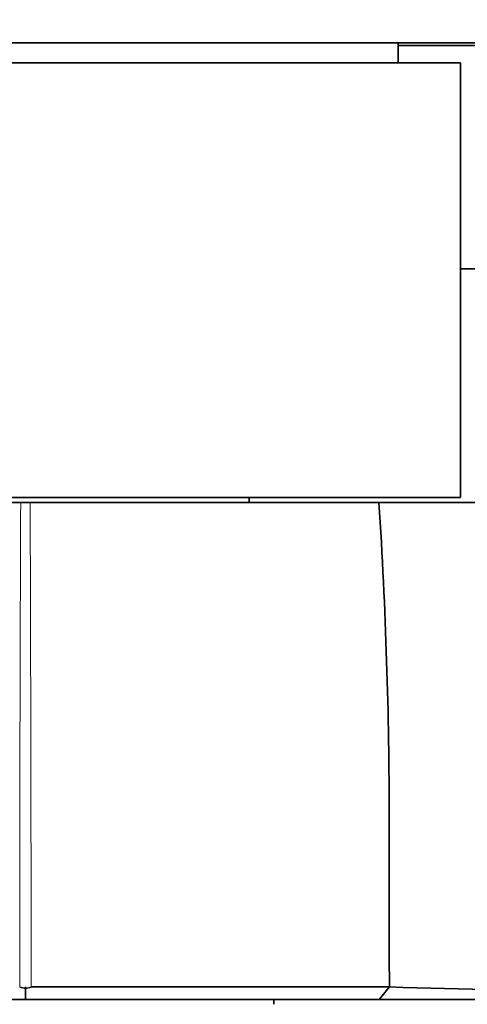
# Model space of a CAD drawing. Units: millimetres. Extents: x 0 to 750, y 0 to 1164.
# Drawn here: x 409 to 427, y 421 to 461 of the extents above; entities that cross this region are included whole.
import ezdxf
from ezdxf import colors
from ezdxf.entities.mleader import LeaderData, LeaderLine
from ezdxf.math import Vec2, Vec3

# ---------------------------------------------------------------- set-up
doc = ezdxf.new("R2010")
doc.units = ezdxf.units.MM
doc.layers.add('DV3_Défaut', color=7, linetype='Continuous')
doc.layers.add('Défaut', color=7, linetype='Continuous')

# ---------------------------------------------------------------- blocks, each defined once
blk = doc.blocks.new('_DOT')
at = {"color": 0}
blk.add_line((0, 0), (-1, 0), dxfattribs=at)
at = {"color": 0, "const_width": 0.333}
blk.add_lwpolyline([(-0.1665, 0, 1), (0.1665, 0, 1)], format="xyb", close=True, dxfattribs=at)
blk = doc.blocks.new('SE2')
at = {"layer": 'DV3_Défaut', "color": 7, "linetype": 'Continuous', "lineweight": 35}
for p, q in [((444.644, 459.737), (374.644, 459.737)), ((424.644, 458.937), (424.644, 459.737)), ((447.945, 459.637), (424.644, 459.637)), ((427.144, 458.937), (392.144, 458.937)), ((427.144, 441.437), (427.144, 458.937)), ((443.144, 450.637), (427.144, 450.637)), ((427.144, 441.437), (392.144, 441.437)), ((395.421, 441.237), (409.454, 441.237)), ((409.454, 441.237), (409.834, 441.237)), ((409.834, 441.237), (423.867, 441.237)), ((418.644, 441.237), (418.644, 441.437)), ((423.867, 441.237), (439.824, 441.237)), ((409.645, 421.677), (409.418, 421.728)), ((409.645, 421.237), (409.645, 421.738)), ((409.87, 421.727), (409.645, 421.677)), ((423.878, 421.237), (424.293, 421.734)), ((409.64, 421.237), (395.416, 421.237)), ((423.882, 421.237), (409.64, 421.237)), ((419.644, 421.037), (419.644, 421.237))]:
    blk.add_line(p, q, dxfattribs=at)
at = {"layer": 'DV3_Défaut', "color": 7, "linetype": 'Continuous', "lineweight": 18}
for centre, radius, start, end in [((5387.651, 421.541), 4978.236, 179.773305, 179.997705), ((-4592.862, 421.439), 5002.735, 0.003442, 0.226744)]:
    blk.add_arc(centre, radius, start, end, dxfattribs=at)
at = {"layer": 'DV3_Défaut', "color": 7, "linetype": 'Continuous', "lineweight": 35}
for centre, radius, start, end in [((226.74, 428.454), 197.541, 359.99774, 3.71044), ((2972.653, 427.251), 2548.372, 179.973143, 180.124004), ((416.244, -2553.255), 2975.002, 89.845099, 90.122693), ((433.104, 699.15), 277.554, 268.17959, 271.84655)]:
    blk.add_arc(centre, radius, start, end, dxfattribs=at)
blk.add_open_spline([(441.61, 421.237), (439.051, 421.237), (434.443, 421.237), (429.907, 421.237), (423.882, 421.237)], degree=2, knots=[0, 0, 0, 0.5, 0.5, 1, 1, 1], dxfattribs=at)

msp = doc.modelspace()

# ---------------------------------------------------------------- block references
at = {"layer": 'Défaut'}
msp.add_blockref('SE2', (0, 0), dxfattribs=at)

# ---------------------------------------------------------------- leaders
at = {"layer": 'Défaut', "color": 7, "linetype": 'Continuous', "lineweight": 18}
ml = msp.add_multileader_mtext('Standard', dxfattribs=at)
ml.set_content('{\\pxsm0.9;\\fSolid Edge ISO|b1||i0||c0|p34;\\W1.;25/02/2022\\P}', color=256)
ml.set_leader_properties()
ml.set_arrow_properties(name='DOT')
ml.build(insert=Vec2(0, 0))
ml.multileader.update_dxf_attribs({"leader_type": 0, "dogleg_length": 0, "arrow_head_size": 12})
ctx = ml.context
ctx.base_point, ctx.char_height, ctx.arrow_head_size, ctx.landing_gap_size = Vec3(656.602, 1156.973), 12, 12, 4.2
notes = []
notes.append((ctx, [(0, (0, 0, 0), (0, 0), (1, 0), 1, [])]))
ctx.mtext.insert = Vec3(658.602, 1163.093)
for ctx, leaders in notes:
    for number, flags, end, landing, length, lines in leaders:
        leader = LeaderData()
        leader.index, (leader.has_last_leader_line, leader.has_dogleg_vector, leader.attachment_direction) = number, flags
        leader.last_leader_point, leader.dogleg_vector, leader.dogleg_length = Vec3(end), Vec3(landing), length
        for number, points, colour, breaks in lines:
            line = LeaderLine()
            line.index, line.vertices, line.color, line.breaks = number, Vec3.list(points), colors.encode_raw_color(colour), breaks
            leader.lines.append(line)
        ctx.leaders.append(leader)

doc.saveas('drawing.dxf')
